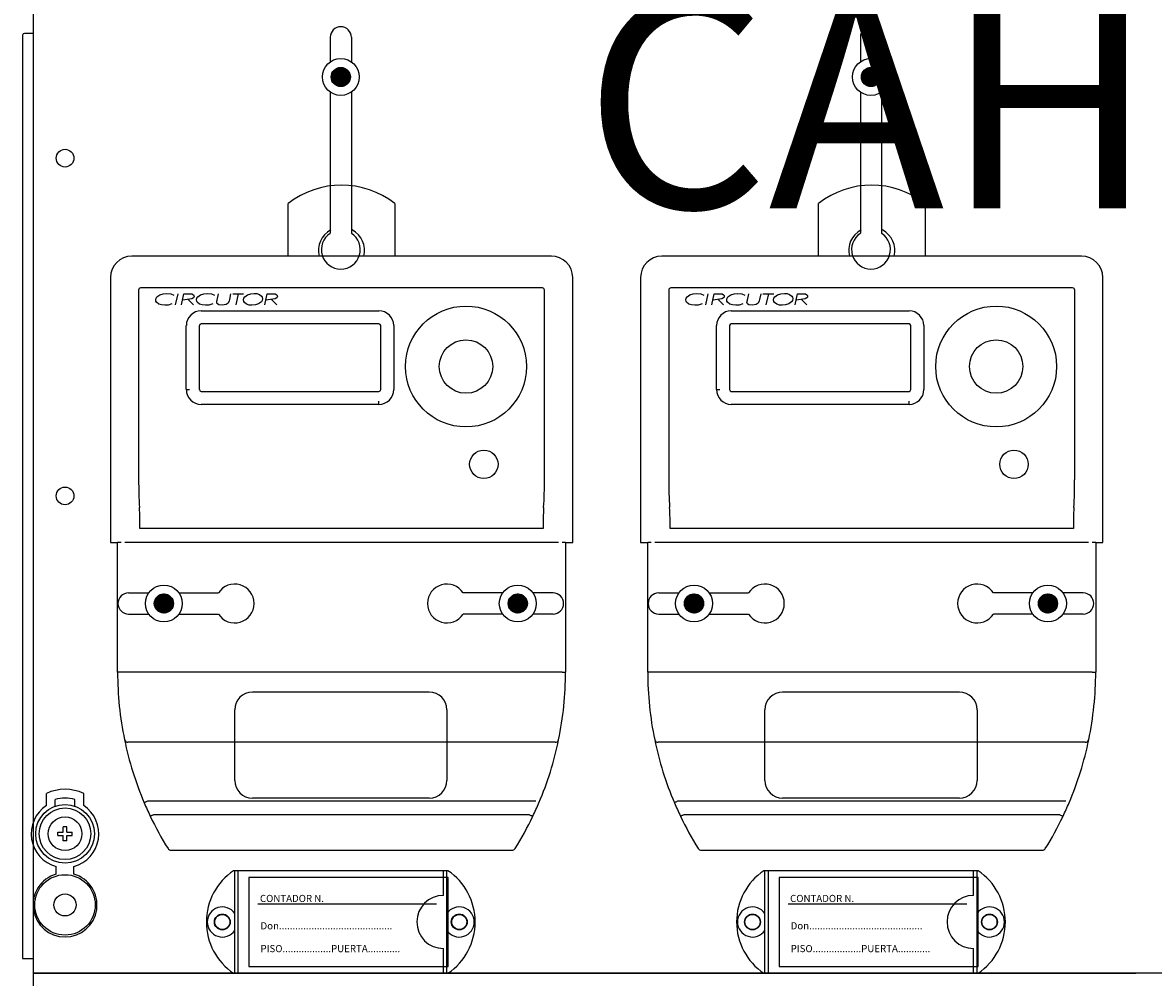
# Model space of a CAD drawing. Units: millimetres. Extents: x 116 to 1348, y 31 to 1883.
# Drawn here: x 128 to 448, y 1038 to 1308 of the extents above; entities that cross this region are included whole.
import ezdxf

# ---------------------------------------------------------------- set-up
doc = ezdxf.new("R2010")
doc.units = ezdxf.units.MM
doc.layers.add('COTES', color=2, linetype='Continuous')
doc.styles.add('ROMANS', font='ARIAL.TTF')

# ---------------------------------------------------------------- blocks, each defined once
blk = doc.blocks.new('ALZADO')
for p, q in [((131.14, 1578.78), (131.14, 1038.76)), ((128.14, 1304.07), (128.14, 1042.96)), ((131.14, 1304.57), (128.64, 1304.57)), ((215.17, 1303.45), (215.17, 1296.5)), ((221.17, 1303.45), (221.17, 1296.5)), ((365.17, 1303.45), (365.17, 1296.5)), ((371.18, 1303.45), (371.18, 1296.5)), ((215.46, 1292.25), (218.14, 1294.94)), ((215.47, 1292.44), (217.96, 1294.93)), ((215.47, 1292.08), (218.32, 1294.93)), ((215.48, 1291.92), (218.48, 1294.92)), ((215.49, 1292.64), (217.76, 1294.9)), ((215.5, 1291.76), (218.63, 1294.9)), ((215.53, 1291.62), (218.78, 1294.87)), ((215.54, 1292.86), (217.54, 1294.86)), ((215.57, 1291.48), (218.92, 1294.83)), ((215.61, 1293.11), (217.29, 1294.79)), ((215.61, 1291.34), (219.06, 1294.79)), ((215.66, 1291.21), (219.19, 1294.74)), ((215.71, 1291.09), (219.31, 1294.68)), ((215.73, 1293.41), (216.99, 1294.66)), ((215.77, 1290.97), (219.43, 1294.63)), ((215.84, 1290.86), (219.54, 1294.56)), ((215.9, 1290.75), (219.65, 1294.5)), ((215.98, 1290.64), (219.76, 1294.42)), ((216.02, 1293.87), (216.53, 1294.38)), ((216.05, 1290.54), (219.86, 1294.35)), ((216.13, 1290.45), (219.95, 1294.27)), ((216.22, 1290.35), (220.04, 1294.18)), ((216.31, 1290.27), (220.13, 1294.09)), ((216.4, 1290.18), (220.22, 1294)), ((216.5, 1290.1), (220.3, 1293.9)), ((216.6, 1290.03), (220.37, 1293.8)), ((216.7, 1289.95), (220.44, 1293.7)), ((216.81, 1289.89), (220.51, 1293.59)), ((216.93, 1289.82), (220.57, 1293.47)), ((217.05, 1289.77), (220.63, 1293.35)), ((217.17, 1289.71), (220.69, 1293.23)), ((217.3, 1289.67), (220.73, 1293.1)), ((217.43, 1289.62), (220.77, 1292.96)), ((217.57, 1289.59), (220.81, 1292.82)), ((217.72, 1289.56), (220.84, 1292.68)), ((365.47, 1292.25), (368.15, 1294.94)), ((365.47, 1292.08), (368.32, 1294.93)), ((365.48, 1292.44), (367.96, 1294.93)), ((365.49, 1291.92), (368.49, 1294.92)), ((365.5, 1292.64), (367.76, 1294.9)), ((365.51, 1291.76), (368.64, 1294.9)), ((365.54, 1291.62), (368.79, 1294.87)), ((365.54, 1292.86), (367.54, 1294.86)), ((365.57, 1291.48), (368.93, 1294.83)), ((365.61, 1293.11), (367.29, 1294.79)), ((365.62, 1291.34), (369.06, 1294.79)), ((365.67, 1291.21), (369.19, 1294.74)), ((365.72, 1291.09), (369.31, 1294.68)), ((365.74, 1293.41), (366.99, 1294.66)), ((365.78, 1290.97), (369.43, 1294.63)), ((365.84, 1290.86), (369.55, 1294.56)), ((365.91, 1290.75), (369.66, 1294.5)), ((365.98, 1290.64), (369.76, 1294.42)), ((366.02, 1293.87), (366.53, 1294.38)), ((366.06, 1290.54), (369.86, 1294.35)), ((366.14, 1290.45), (369.96, 1294.27)), ((366.22, 1290.35), (370.05, 1294.18)), ((366.31, 1290.27), (370.14, 1294.09)), ((366.4, 1290.18), (370.22, 1294)), ((366.5, 1290.1), (370.3, 1293.9)), ((366.6, 1290.03), (370.38, 1293.8)), ((366.71, 1289.95), (370.45, 1293.7)), ((366.82, 1289.89), (370.52, 1293.59)), ((366.93, 1289.82), (370.58, 1293.47)), ((367.05, 1289.77), (370.64, 1293.35)), ((367.17, 1289.71), (370.69, 1293.23)), ((367.3, 1289.67), (370.74, 1293.1)), ((367.44, 1289.62), (370.78, 1292.96)), ((367.58, 1289.59), (370.82, 1292.82)), ((367.73, 1289.56), (370.84, 1292.68)), ((217.88, 1289.54), (220.86, 1292.52)), ((218.04, 1289.52), (220.87, 1292.36)), ((218.22, 1289.52), (220.88, 1292.18)), ((218.4, 1289.53), (220.87, 1291.99)), ((218.61, 1289.56), (220.84, 1291.79)), ((218.83, 1289.6), (220.8, 1291.57)), ((219.08, 1289.68), (220.72, 1291.31)), ((219.4, 1289.81), (220.58, 1291)), ((219.93, 1290.17), (220.23, 1290.47)), ((367.88, 1289.54), (370.87, 1292.52)), ((368.05, 1289.52), (370.88, 1292.36)), ((368.22, 1289.52), (370.88, 1292.18)), ((368.41, 1289.53), (370.87, 1291.99)), ((368.61, 1289.56), (370.85, 1291.79)), ((368.83, 1289.6), (370.8, 1291.57)), ((369.09, 1289.68), (370.72, 1291.31)), ((369.4, 1289.81), (370.59, 1291)), ((369.93, 1290.17), (370.23, 1290.47)), ((134.86, 1086.17), (134.86, 1089.62)), ((137.38, 1086.03), (137.38, 1087.88)), ((142.91, 1086.03), (142.91, 1087.88)), ((145.42, 1086.17), (145.42, 1089.62)), ((138.15, 1077.73), (138.15, 1078.68)), ((138.15, 1078.68), (139.66, 1078.68)), ((140.62, 1080.2), (139.66, 1080.2)), ((139.66, 1078.68), (139.66, 1080.2)), ((140.62, 1078.68), (140.62, 1080.2)), ((140.62, 1078.68), (142.13, 1078.68)), ((142.13, 1077.73), (142.13, 1078.68)), ((138.15, 1077.73), (139.66, 1077.73)), ((139.66, 1076.22), (139.66, 1077.73)), ((140.62, 1076.22), (139.66, 1076.22)), ((140.62, 1077.73), (142.13, 1077.73)), ((140.62, 1076.22), (140.62, 1077.73)), ((137.63, 1066.79), (137.63, 1068.99)), ((142.66, 1066.79), (142.66, 1068.99)), ((248.49, 1067.77), (187.85, 1067.77)), ((188.15, 1038.75), (188.15, 1067.77)), ((189.15, 1038.75), (189.15, 1067.77)), ((192.19, 1065.83), (192.19, 1040.68)), ((248.53, 1065.83), (192.19, 1065.83)), ((247.19, 1060.76), (247.19, 1067.77)), ((248.19, 1038.75), (248.19, 1067.77)), ((248.53, 1040.68), (248.53, 1065.83)), ((398.5, 1067.77), (337.85, 1067.77)), ((338.15, 1038.75), (338.15, 1067.77)), ((339.15, 1038.75), (339.15, 1067.77)), ((342.19, 1065.83), (342.19, 1040.68)), ((398.53, 1065.83), (342.19, 1065.83)), ((397.2, 1060.76), (397.2, 1067.77)), ((398.2, 1038.75), (398.2, 1067.77)), ((398.53, 1040.68), (398.53, 1065.83)), ((245.26, 1058.29), (194.7, 1058.29)), ((395.27, 1058.29), (344.71, 1058.29)), ((247.19, 1038.75), (247.19, 1045.75)), ((397.2, 1038.75), (397.2, 1045.75)), ((128.14, 1042.96), (131.14, 1042.96)), ((192.19, 1040.68), (248.53, 1040.68)), ((342.19, 1040.68), (398.53, 1040.68)), ((131.14, 1038.76), (131.14, 498.74)), ((755.16, 1038.76), (131.14, 1038.76)), ((131.14, 1038.76), (443.15, 1038.76)), ((140.64, 1038.76), (443.15, 1038.76)), ((248.49, 1038.75), (187.85, 1038.75)), ((398.5, 1038.75), (337.85, 1038.75)), ((755.16, 1038.76), (443.15, 1038.76)), ((745.66, 1038.76), (443.15, 1038.76))]:
    blk.add_line(p, q)
at = {"ltscale": 5}
for p, q in [((215.17, 1287.96), (215.17, 1248.02)), ((221.17, 1287.96), (221.17, 1248.02)), ((365.17, 1287.96), (365.17, 1248.02)), ((371.18, 1287.96), (371.18, 1248.02)), ((203.29, 1241.54), (203.29, 1256.42)), ((233.47, 1256.42), (233.47, 1241.54)), ((353.3, 1241.54), (353.3, 1256.42)), ((383.48, 1256.42), (383.48, 1241.54)), ((277.74, 1241.54), (159.03, 1241.54)), ((427.74, 1241.54), (309.03, 1241.54)), ((152.99, 1235.5), (152.99, 1160.55)), ((283.78, 1160.55), (283.78, 1235.5)), ((303, 1235.5), (303, 1160.55)), ((433.78, 1160.55), (433.78, 1235.5)), ((160.97, 1231.98), (160.97, 1178.32)), ((275.22, 1232.56), (161.54, 1232.56)), ((275.8, 1178.32), (275.8, 1231.98)), ((310.97, 1231.98), (310.97, 1178.32)), ((425.23, 1232.56), (311.55, 1232.56)), ((425.81, 1178.32), (425.81, 1231.98)), ((165.81, 1229.2), (165.9, 1229.67)), ((165.86, 1228.86), (165.81, 1229.2)), ((166.01, 1228.55), (165.86, 1228.86)), ((165.9, 1229.67), (166.16, 1230.08)), ((166.68, 1228.01), (166.01, 1228.55)), ((166.16, 1230.08), (166.95, 1230.65)), ((166.95, 1230.65), (167.88, 1230.95)), ((167.88, 1230.95), (168.85, 1231.03)), ((168.85, 1231.03), (170.05, 1230.89)), ((170.05, 1230.89), (170.93, 1230.52)), ((171.42, 1227.76), (172.11, 1230.95)), ((173.1, 1227.76), (173.79, 1230.95)), ((176, 1229.46), (173.39, 1229.1)), ((173.79, 1230.95), (175.05, 1230.95)), ((174.95, 1229.31), (176.46, 1227.76)), ((175.05, 1230.95), (176.02, 1230.87)), ((176.45, 1229.74), (176, 1229.46)), ((176.02, 1230.87), (176.45, 1230.64)), ((176.45, 1230.64), (176.61, 1230.45)), ((176.6, 1229.96), (176.45, 1229.74)), ((176.66, 1230.21), (176.6, 1229.96)), ((176.61, 1230.45), (176.66, 1230.21)), ((177.36, 1229.2), (177.45, 1229.67)), ((177.41, 1228.86), (177.36, 1229.2)), ((177.56, 1228.55), (177.41, 1228.86)), ((177.45, 1229.67), (177.71, 1230.08)), ((178.23, 1228.01), (177.56, 1228.55)), ((177.71, 1230.08), (178.5, 1230.65)), ((178.5, 1230.65), (179.43, 1230.95)), ((179.43, 1230.95), (180.4, 1231.03)), ((180.4, 1231.03), (181.6, 1230.89)), ((181.6, 1230.89), (182.48, 1230.52)), ((183.08, 1228.55), (183.09, 1228.68)), ((183.09, 1228.68), (183.11, 1228.79)), ((183.11, 1228.79), (183.19, 1229.16)), ((183.19, 1229.16), (183.58, 1230.95)), ((186.54, 1228.94), (186.26, 1228.29)), ((186.63, 1229.33), (186.54, 1228.94)), ((186.98, 1230.95), (186.63, 1229.33)), ((187.62, 1230.95), (190.67, 1230.95)), ((189.14, 1230.95), (188.45, 1227.76)), ((190.62, 1229.17), (190.72, 1229.65)), ((190.69, 1228.78), (190.62, 1229.17)), ((190.88, 1228.44), (190.69, 1228.78)), ((190.72, 1229.65), (190.97, 1230.06)), ((190.97, 1230.06), (191.75, 1230.64)), ((191.75, 1230.64), (192.68, 1230.94)), ((192.68, 1230.94), (193.66, 1231.03)), ((193.66, 1231.03), (194.43, 1230.96)), ((194.43, 1230.96), (195.16, 1230.72)), ((195.69, 1228.65), (194.92, 1228.07)), ((195.16, 1230.72), (195.77, 1230.25)), ((195.94, 1229.06), (195.69, 1228.65)), ((195.77, 1230.25), (195.96, 1229.92)), ((196.03, 1229.54), (195.94, 1229.06)), ((195.96, 1229.92), (196.03, 1229.54)), ((196.69, 1227.76), (197.38, 1230.95)), ((199.58, 1229.46), (196.98, 1229.1)), ((197.38, 1230.95), (198.64, 1230.95)), ((198.53, 1229.31), (200.04, 1227.76)), ((198.64, 1230.95), (199.61, 1230.87)), ((200.03, 1229.74), (199.58, 1229.46)), ((199.61, 1230.87), (200.04, 1230.64)), ((200.19, 1229.96), (200.03, 1229.74)), ((200.04, 1230.64), (200.19, 1230.45)), ((200.19, 1230.45), (200.25, 1230.21)), ((200.25, 1230.21), (200.19, 1229.96)), ((315.81, 1229.2), (315.91, 1229.67)), ((315.86, 1228.86), (315.81, 1229.2)), ((316.01, 1228.55), (315.86, 1228.86)), ((315.91, 1229.67), (316.17, 1230.08)), ((316.68, 1228.01), (316.01, 1228.55)), ((316.17, 1230.08), (316.96, 1230.65)), ((316.96, 1230.65), (317.88, 1230.95)), ((317.88, 1230.95), (318.86, 1231.03)), ((318.86, 1231.03), (320.05, 1230.89)), ((320.05, 1230.89), (320.93, 1230.52)), ((321.42, 1227.76), (322.12, 1230.95)), ((323.1, 1227.76), (323.8, 1230.95)), ((326, 1229.46), (323.39, 1229.1)), ((323.8, 1230.95), (325.05, 1230.95)), ((324.95, 1229.31), (326.46, 1227.76)), ((325.05, 1230.95), (326.03, 1230.87)), ((326.45, 1229.74), (326, 1229.46)), ((326.03, 1230.87), (326.46, 1230.64)), ((326.61, 1229.96), (326.45, 1229.74)), ((326.46, 1230.64), (326.61, 1230.45)), ((326.61, 1230.45), (326.67, 1230.21)), ((326.67, 1230.21), (326.61, 1229.96)), ((327.36, 1229.2), (327.45, 1229.67)), ((327.41, 1228.86), (327.36, 1229.2)), ((327.56, 1228.55), (327.41, 1228.86)), ((327.45, 1229.67), (327.72, 1230.08)), ((328.23, 1228.01), (327.56, 1228.55)), ((327.72, 1230.08), (328.51, 1230.65)), ((328.51, 1230.65), (329.43, 1230.95)), ((329.43, 1230.95), (330.4, 1231.03)), ((330.4, 1231.03), (331.6, 1230.89)), ((331.6, 1230.89), (332.48, 1230.52)), ((333.09, 1228.55), (333.1, 1228.68)), ((333.1, 1228.68), (333.12, 1228.79)), ((333.12, 1228.79), (333.2, 1229.16)), ((333.2, 1229.16), (333.58, 1230.95)), ((336.55, 1228.94), (336.27, 1228.29)), ((336.63, 1229.33), (336.55, 1228.94)), ((336.98, 1230.95), (336.63, 1229.33)), ((337.62, 1230.95), (340.67, 1230.95)), ((339.15, 1230.95), (338.46, 1227.76)), ((340.63, 1229.17), (340.72, 1229.65)), ((340.69, 1228.78), (340.63, 1229.17)), ((340.88, 1228.44), (340.69, 1228.78)), ((340.72, 1229.65), (340.98, 1230.06)), ((340.98, 1230.06), (341.76, 1230.64)), ((341.76, 1230.64), (342.69, 1230.94)), ((342.69, 1230.94), (343.66, 1231.03)), ((343.66, 1231.03), (344.43, 1230.96)), ((344.43, 1230.96), (345.16, 1230.72)), ((345.7, 1228.65), (344.92, 1228.07)), ((345.16, 1230.72), (345.78, 1230.25)), ((345.95, 1229.06), (345.7, 1228.65)), ((345.78, 1230.25), (345.97, 1229.92)), ((346.04, 1229.54), (345.95, 1229.06)), ((345.97, 1229.92), (346.04, 1229.54)), ((346.69, 1227.76), (347.38, 1230.95)), ((349.59, 1229.46), (346.98, 1229.1)), ((347.38, 1230.95), (348.64, 1230.95)), ((348.54, 1229.31), (350.05, 1227.76)), ((348.64, 1230.95), (349.62, 1230.87)), ((350.04, 1229.74), (349.59, 1229.46)), ((349.62, 1230.87), (350.05, 1230.64)), ((350.19, 1229.96), (350.04, 1229.74)), ((350.05, 1230.64), (350.2, 1230.45)), ((350.25, 1230.21), (350.19, 1229.96)), ((350.2, 1230.45), (350.25, 1230.21)), ((167.4, 1227.76), (166.68, 1228.01)), ((168.37, 1227.68), (167.4, 1227.76)), ((169.28, 1227.74), (168.37, 1227.68)), ((170.4, 1228.08), (169.28, 1227.74)), ((178.95, 1227.76), (178.23, 1228.01)), ((178.65, 1226.11), (228.95, 1226.11)), ((179.92, 1227.68), (178.95, 1227.76)), ((180.83, 1227.74), (179.92, 1227.68)), ((181.94, 1228.08), (180.83, 1227.74)), ((183.12, 1228.31), (183.08, 1228.55)), ((183.25, 1228.1), (183.12, 1228.31)), ((183.65, 1227.83), (183.25, 1228.1)), ((184.61, 1227.68), (183.65, 1227.83)), ((185.71, 1227.86), (184.61, 1227.68)), ((186.26, 1228.29), (185.71, 1227.86)), ((191.5, 1227.97), (190.88, 1228.44)), ((192.24, 1227.74), (191.5, 1227.97)), ((193.03, 1227.68), (192.24, 1227.74)), ((194, 1227.76), (193.03, 1227.68)), ((194.92, 1228.07), (194, 1227.76)), ((317.41, 1227.76), (316.68, 1228.01)), ((318.38, 1227.68), (317.41, 1227.76)), ((319.29, 1227.74), (318.38, 1227.68)), ((320.4, 1228.08), (319.29, 1227.74)), ((328.96, 1227.76), (328.23, 1228.01)), ((328.65, 1226.11), (378.95, 1226.11)), ((329.93, 1227.68), (328.96, 1227.76)), ((330.84, 1227.74), (329.93, 1227.68)), ((331.95, 1228.08), (330.84, 1227.74)), ((333.13, 1228.31), (333.09, 1228.55)), ((333.26, 1228.1), (333.13, 1228.31)), ((333.66, 1227.83), (333.26, 1228.1)), ((334.62, 1227.68), (333.66, 1227.83)), ((335.71, 1227.86), (334.62, 1227.68)), ((336.27, 1228.29), (335.71, 1227.86)), ((341.5, 1227.97), (340.88, 1228.44)), ((342.25, 1227.74), (341.5, 1227.97)), ((343.03, 1227.68), (342.25, 1227.74)), ((344, 1227.76), (343.03, 1227.68)), ((344.92, 1228.07), (344, 1227.76)), ((228.95, 1222.42), (178.65, 1222.42)), ((378.95, 1222.42), (328.65, 1222.42)), ((174.46, 1203.81), (174.46, 1221.92)), ((178.14, 1221.92), (178.14, 1203.81)), ((229.45, 1203.81), (229.45, 1221.92)), ((233.13, 1221.92), (233.13, 1203.81)), ((324.47, 1203.81), (324.47, 1221.92)), ((328.15, 1221.92), (328.15, 1203.81)), ((379.46, 1203.81), (379.46, 1221.92)), ((383.14, 1221.92), (383.14, 1203.81)), ((174.46, 1203.81), (175.39, 1203.81)), ((178.65, 1203.31), (228.95, 1203.31)), ((324.47, 1203.81), (325.39, 1203.81)), ((328.65, 1203.31), (378.95, 1203.31)), ((228.95, 1199.63), (228.95, 1200.55)), ((378.95, 1199.63), (378.95, 1200.55)), ((228.95, 1199.63), (178.65, 1199.63)), ((378.95, 1199.63), (328.65, 1199.63)), ((161.2, 1170.49), (161.2, 1170.49)), ((275.56, 1170.49), (275.57, 1170.49)), ((311.21, 1170.49), (311.21, 1170.49)), ((425.57, 1170.49), (425.57, 1170.49)), ((275.42, 1164.58), (161.34, 1164.58)), ((425.43, 1164.58), (311.35, 1164.58)), ((152.99, 1160.55), (155, 1160.55)), ((155, 1123.93), (155, 1160.55)), ((156.01, 1160.55), (155, 1160.55)), ((279.75, 1160.55), (157.02, 1160.55)), ((281.76, 1160.55), (280.76, 1160.55)), ((281.76, 1160.55), (281.76, 1123.93)), ((281.76, 1160.55), (283.78, 1160.55)), ((303, 1160.55), (305.01, 1160.55)), ((305.01, 1123.93), (305.01, 1160.55)), ((306.01, 1160.55), (305.01, 1160.55)), ((429.76, 1160.55), (307.02, 1160.55)), ((431.77, 1160.55), (430.76, 1160.55)), ((431.77, 1160.55), (431.77, 1123.93)), ((431.77, 1160.55), (433.78, 1160.55)), ((158.12, 1146.33), (163.83, 1146.33)), ((165.39, 1143.35), (168.08, 1146.03)), ((165.4, 1143.54), (167.89, 1146.03)), ((165.4, 1143.18), (168.25, 1146.03)), ((165.41, 1143.02), (168.41, 1146.02)), ((165.43, 1143.74), (167.69, 1146)), ((165.43, 1142.86), (168.57, 1145.99)), ((165.46, 1142.71), (168.71, 1145.96)), ((165.47, 1143.96), (167.47, 1145.96)), ((165.5, 1142.57), (168.85, 1145.93)), ((165.54, 1144.21), (167.22, 1145.89)), ((165.54, 1142.44), (168.99, 1145.88)), ((165.59, 1142.31), (169.12, 1145.84)), ((165.65, 1142.19), (169.24, 1145.78)), ((165.67, 1144.51), (166.92, 1145.76)), ((165.7, 1142.07), (169.36, 1145.72)), ((165.77, 1141.96), (169.47, 1145.66)), ((165.83, 1141.85), (169.58, 1145.59)), ((165.91, 1141.74), (169.69, 1145.52)), ((165.95, 1144.97), (166.46, 1145.48)), ((165.98, 1141.64), (169.79, 1145.44)), ((172.37, 1146.33), (183.53, 1146.33)), ((263.97, 1146.33), (252.81, 1146.33)), ((270.36, 1141.64), (266.55, 1145.44)), ((270.43, 1141.74), (266.65, 1145.52)), ((270.5, 1141.85), (266.76, 1145.59)), ((270.57, 1141.96), (266.87, 1145.66)), ((270.63, 1142.07), (266.98, 1145.72)), ((270.69, 1142.19), (267.1, 1145.78)), ((270.75, 1142.31), (267.22, 1145.84)), ((270.8, 1142.44), (267.35, 1145.88)), ((270.84, 1142.57), (267.48, 1145.93)), ((270.87, 1142.71), (267.63, 1145.96)), ((270.9, 1142.86), (267.77, 1145.99)), ((270.93, 1143.02), (267.93, 1146.02)), ((270.94, 1143.18), (268.09, 1146.03)), ((270.94, 1143.35), (268.26, 1146.03)), ((270.94, 1143.54), (268.45, 1146.03)), ((270.91, 1143.74), (268.65, 1146)), ((270.87, 1143.96), (268.87, 1145.96)), ((270.8, 1144.21), (269.12, 1145.89)), ((270.67, 1144.51), (269.42, 1145.76)), ((270.39, 1144.97), (269.88, 1145.48)), ((278.22, 1146.33), (272.51, 1146.33)), ((308.13, 1146.33), (313.83, 1146.33)), ((315.4, 1143.35), (318.08, 1146.03)), ((315.4, 1143.18), (318.25, 1146.03)), ((315.41, 1143.54), (317.9, 1146.03)), ((315.42, 1143.02), (318.42, 1146.02)), ((315.43, 1143.74), (317.7, 1146)), ((315.44, 1142.86), (318.57, 1145.99)), ((315.47, 1143.96), (317.48, 1145.96)), ((315.47, 1142.71), (318.72, 1145.96)), ((315.51, 1142.57), (318.86, 1145.93)), ((315.55, 1144.21), (317.23, 1145.89)), ((315.55, 1142.44), (318.99, 1145.88)), ((315.6, 1142.31), (319.12, 1145.84)), ((315.65, 1142.19), (319.25, 1145.78)), ((315.67, 1144.51), (316.92, 1145.76)), ((315.71, 1142.07), (319.36, 1145.72)), ((315.77, 1141.96), (319.48, 1145.66)), ((315.84, 1141.85), (319.59, 1145.59)), ((315.91, 1141.74), (319.69, 1145.52)), ((315.95, 1144.97), (316.46, 1145.48)), ((315.99, 1141.64), (319.79, 1145.44)), ((322.38, 1146.33), (333.54, 1146.33)), ((413.97, 1146.33), (402.81, 1146.33)), ((420.36, 1141.64), (416.56, 1145.44)), ((420.44, 1141.74), (416.66, 1145.52)), ((420.51, 1141.85), (416.76, 1145.59)), ((420.58, 1141.96), (416.87, 1145.66)), ((420.64, 1142.07), (416.98, 1145.72)), ((420.7, 1142.19), (417.1, 1145.78)), ((420.75, 1142.31), (417.23, 1145.84)), ((420.8, 1142.44), (417.36, 1145.88)), ((420.84, 1142.57), (417.49, 1145.93)), ((420.88, 1142.71), (417.63, 1145.96)), ((420.91, 1142.86), (417.78, 1145.99)), ((420.93, 1143.02), (417.93, 1146.02)), ((420.95, 1143.18), (418.09, 1146.03)), ((420.95, 1143.35), (418.27, 1146.03)), ((420.94, 1143.54), (418.45, 1146.03)), ((420.92, 1143.74), (418.65, 1146)), ((420.88, 1143.96), (418.87, 1145.96)), ((420.8, 1144.21), (419.12, 1145.89)), ((420.68, 1144.51), (419.42, 1145.76)), ((420.4, 1144.97), (419.88, 1145.48)), ((428.22, 1146.33), (422.51, 1146.33)), ((166.06, 1141.54), (169.88, 1145.36)), ((166.15, 1141.45), (169.98, 1145.28)), ((166.24, 1141.36), (170.06, 1145.19)), ((166.33, 1141.28), (170.15, 1145.1)), ((166.43, 1141.2), (170.23, 1145)), ((166.53, 1141.12), (170.3, 1144.9)), ((166.63, 1141.05), (170.38, 1144.79)), ((166.74, 1140.98), (170.44, 1144.68)), ((166.86, 1140.92), (170.51, 1144.57)), ((166.98, 1140.86), (170.56, 1144.45)), ((167.1, 1140.81), (170.62, 1144.33)), ((167.23, 1140.76), (170.66, 1144.2)), ((167.37, 1140.72), (170.71, 1144.06)), ((167.51, 1140.69), (170.74, 1143.92)), ((167.65, 1140.66), (170.77, 1143.77)), ((167.81, 1140.64), (170.79, 1143.62)), ((167.97, 1140.62), (170.81, 1143.45)), ((168.15, 1140.62), (170.81, 1143.28)), ((168.34, 1140.63), (170.8, 1143.09)), ((168.54, 1140.65), (170.77, 1142.89)), ((168.76, 1140.7), (170.73, 1142.67)), ((169.02, 1140.78), (170.65, 1142.41)), ((268.36, 1140.62), (265.53, 1143.45)), ((268.19, 1140.62), (265.53, 1143.28)), ((268, 1140.63), (265.54, 1143.09)), ((268.53, 1140.64), (265.55, 1143.62)), ((268.68, 1140.66), (265.57, 1143.77)), ((267.8, 1140.65), (265.57, 1142.89)), ((268.83, 1140.69), (265.6, 1143.92)), ((267.58, 1140.7), (265.61, 1142.67)), ((268.97, 1140.72), (265.63, 1144.06)), ((269.11, 1140.76), (265.67, 1144.2)), ((267.32, 1140.78), (265.69, 1142.41)), ((269.24, 1140.81), (265.72, 1144.33)), ((269.36, 1140.86), (265.77, 1144.45)), ((269.48, 1140.92), (265.83, 1144.57)), ((269.6, 1140.98), (265.9, 1144.68)), ((269.71, 1141.05), (265.96, 1144.79)), ((269.81, 1141.12), (266.03, 1144.9)), ((269.91, 1141.2), (266.11, 1145)), ((270.01, 1141.28), (266.19, 1145.1)), ((270.1, 1141.36), (266.27, 1145.19)), ((270.19, 1141.45), (266.36, 1145.28)), ((270.27, 1141.54), (266.45, 1145.36)), ((316.07, 1141.54), (319.89, 1145.36)), ((316.15, 1141.45), (319.98, 1145.28)), ((316.24, 1141.36), (320.07, 1145.19)), ((316.34, 1141.28), (320.15, 1145.1)), ((316.43, 1141.2), (320.23, 1145)), ((316.53, 1141.12), (320.31, 1144.9)), ((316.64, 1141.05), (320.38, 1144.79)), ((316.75, 1140.98), (320.45, 1144.68)), ((316.86, 1140.92), (320.51, 1144.57)), ((316.98, 1140.86), (320.57, 1144.45)), ((317.11, 1140.81), (320.62, 1144.33)), ((317.24, 1140.76), (320.67, 1144.2)), ((317.37, 1140.72), (320.71, 1144.06)), ((317.51, 1140.69), (320.75, 1143.92)), ((317.66, 1140.66), (320.78, 1143.77)), ((317.82, 1140.64), (320.8, 1143.62)), ((317.98, 1140.62), (320.81, 1143.45)), ((318.15, 1140.62), (320.81, 1143.28)), ((318.34, 1140.63), (320.8, 1143.09)), ((318.54, 1140.65), (320.78, 1142.89)), ((318.77, 1140.7), (320.73, 1142.67)), ((319.02, 1140.78), (320.65, 1142.41)), ((418.37, 1140.62), (415.54, 1143.45)), ((418.19, 1140.62), (415.54, 1143.28)), ((418.53, 1140.64), (415.55, 1143.62)), ((418.01, 1140.63), (415.55, 1143.09)), ((418.69, 1140.66), (415.57, 1143.77)), ((417.81, 1140.65), (415.57, 1142.89)), ((418.84, 1140.69), (415.6, 1143.92)), ((417.58, 1140.7), (415.62, 1142.67)), ((418.98, 1140.72), (415.64, 1144.06)), ((419.11, 1140.76), (415.68, 1144.2)), ((417.33, 1140.78), (415.69, 1142.41)), ((419.24, 1140.81), (415.73, 1144.33)), ((419.37, 1140.86), (415.78, 1144.45)), ((419.49, 1140.92), (415.84, 1144.57)), ((419.6, 1140.98), (415.9, 1144.68)), ((419.71, 1141.05), (415.97, 1144.79)), ((419.82, 1141.12), (416.04, 1144.9)), ((419.92, 1141.2), (416.12, 1145)), ((420.01, 1141.28), (416.2, 1145.1)), ((420.11, 1141.36), (416.28, 1145.19)), ((420.2, 1141.45), (416.37, 1145.28)), ((420.28, 1141.54), (416.46, 1145.36)), ((158.12, 1140.32), (163.83, 1140.32)), ((169.33, 1140.91), (170.52, 1142.1)), ((169.86, 1141.27), (170.16, 1141.57)), ((172.37, 1140.32), (183.53, 1140.32)), ((263.97, 1140.32), (252.81, 1140.32)), ((267.01, 1140.91), (265.82, 1142.1)), ((266.48, 1141.27), (266.18, 1141.57)), ((278.22, 1140.32), (272.51, 1140.32)), ((308.13, 1140.32), (313.83, 1140.32)), ((319.33, 1140.91), (320.52, 1142.1)), ((319.86, 1141.27), (320.17, 1141.57)), ((322.38, 1140.32), (333.54, 1140.32)), ((413.97, 1140.32), (402.81, 1140.32)), ((417.02, 1140.91), (415.83, 1142.1)), ((416.49, 1141.27), (416.18, 1141.57)), ((428.22, 1140.32), (422.51, 1140.32)), ((156.01, 1123.93), (155, 1123.93)), ((280.76, 1123.93), (156.01, 1123.93)), ((280.76, 1123.93), (281.76, 1123.93)), ((306.01, 1123.93), (305.01, 1123.93)), ((430.76, 1123.93), (306.01, 1123.93)), ((430.76, 1123.93), (431.77, 1123.93)), ((193.15, 1118.31), (243.19, 1118.31)), ((343.16, 1118.31), (393.19, 1118.31)), ((188.15, 1093.29), (188.15, 1113.3)), ((248.19, 1113.3), (248.19, 1093.29)), ((338.15, 1093.29), (338.15, 1113.3)), ((398.2, 1113.3), (398.2, 1093.29)), ((278.81, 1104.08), (157.95, 1104.08)), ((428.82, 1104.08), (307.96, 1104.08)), ((243.19, 1088.28), (193.15, 1088.28)), ((393.19, 1088.28), (343.16, 1088.28)), ((162.55, 1087), (162.53, 1086.99)), ((162.6, 1087.02), (162.55, 1087)), ((162.69, 1087.06), (162.6, 1087.02)), ((162.8, 1087.11), (162.69, 1087.06)), ((162.94, 1087.17), (162.8, 1087.11)), ((163.1, 1087.24), (162.94, 1087.17)), ((163.28, 1087.31), (163.1, 1087.24)), ((163.46, 1087.39), (163.28, 1087.31)), ((273.31, 1087.39), (163.46, 1087.39)), ((312.56, 1087), (312.54, 1086.99)), ((312.61, 1087.02), (312.56, 1087)), ((312.69, 1087.06), (312.61, 1087.02)), ((312.81, 1087.11), (312.69, 1087.06)), ((312.95, 1087.17), (312.81, 1087.11)), ((313.11, 1087.24), (312.95, 1087.17)), ((313.28, 1087.31), (313.11, 1087.24)), ((313.46, 1087.39), (313.28, 1087.31)), ((423.31, 1087.39), (313.46, 1087.39)), ((164.28, 1083.16), (164.27, 1083.16)), ((164.34, 1083.19), (164.28, 1083.16)), ((164.42, 1083.23), (164.34, 1083.19)), ((164.53, 1083.28), (164.42, 1083.23)), ((164.67, 1083.35), (164.53, 1083.28)), ((164.83, 1083.42), (164.67, 1083.35)), ((165, 1083.51), (164.83, 1083.42)), ((165.17, 1083.59), (165, 1083.51)), ((271.59, 1083.59), (165.17, 1083.59)), ((271.59, 1083.59), (271.77, 1083.51)), ((271.77, 1083.51), (271.94, 1083.42)), ((271.94, 1083.42), (272.1, 1083.35)), ((272.1, 1083.35), (272.23, 1083.28)), ((272.23, 1083.28), (272.35, 1083.23)), ((272.35, 1083.23), (272.43, 1083.19)), ((272.43, 1083.19), (272.48, 1083.16)), ((272.48, 1083.16), (272.5, 1083.16)), ((314.29, 1083.16), (314.27, 1083.16)), ((314.34, 1083.19), (314.29, 1083.16)), ((314.43, 1083.23), (314.34, 1083.19)), ((314.54, 1083.28), (314.43, 1083.23)), ((314.68, 1083.35), (314.54, 1083.28)), ((314.83, 1083.42), (314.68, 1083.35)), ((315, 1083.51), (314.83, 1083.42)), ((315.18, 1083.59), (315, 1083.51)), ((421.6, 1083.59), (315.18, 1083.59)), ((421.6, 1083.59), (421.77, 1083.51)), ((421.77, 1083.51), (421.94, 1083.42)), ((421.94, 1083.42), (422.1, 1083.35)), ((422.1, 1083.35), (422.24, 1083.28)), ((422.24, 1083.28), (422.35, 1083.23)), ((422.35, 1083.23), (422.44, 1083.19)), ((422.44, 1083.19), (422.49, 1083.16)), ((422.49, 1083.16), (422.5, 1083.16)), ((170.15, 1073.53), (266.62, 1073.53)), ((320.15, 1073.53), (416.63, 1073.53))]:
    blk.add_line(p, q, dxfattribs=at)
for centre, radius in [((218.17, 1292.23), 5.22), ((368.17, 1292.23), 5.22), ((218.17, 1292.23), 2.71), ((368.17, 1292.23), 2.71), ((140.14, 1269.27), 2.5), ((140.14, 1173.76), 2.5), ((140.14, 1078.21), 8.3), ((140.14, 1078.21), 7.29), ((140.14, 1078.21), 4.78), ((140.14, 1058.09), 8.55), ((140.14, 1058.09), 3.12), ((184.64, 1053.26), 2.25), ((184.64, 1053.26), 2.13), ((184.64, 1053.26), 2.13), ((251.69, 1053.26), 2.25), ((251.69, 1053.26), 2.13), ((251.69, 1053.26), 2.13), ((334.65, 1053.26), 2.25), ((334.65, 1053.26), 2.13), ((334.65, 1053.26), 2.13), ((401.7, 1053.26), 2.25), ((401.7, 1053.26), 2.13), ((401.7, 1053.26), 2.13)]:
    blk.add_circle(centre, radius)
for centre, radius in [((253.59, 1210.35), 17.1), ((403.6, 1210.35), 17.1), ((253.59, 1210.35), 7.55), ((403.6, 1210.35), 7.55), ((258.63, 1182.69), 4.02), ((408.63, 1182.69), 4.02), ((168.1, 1143.33), 5.22), ((168.1, 1143.33), 2.71), ((268.24, 1143.33), 5.22), ((268.24, 1143.33), 2.71), ((318.11, 1143.33), 5.22), ((318.11, 1143.33), 2.71), ((418.24, 1143.33), 5.22), ((418.24, 1143.33), 2.71)]:
    blk.add_circle(centre, radius, dxfattribs=at)
for centre, radius, start, end in [((218.17, 1303.45), 3, 0, 180), ((368.17, 1303.45), 3, 0, 180), ((128.64, 1304.07), 0.5, 90, 180), ((140.14, 1078.21), 12.57, 65.1654, 114.8346), ((140.14, 1078.21), 10.06, 74.038, 105.962), ((140.14, 1078.21), 9.56, 123.5477, 254.7425), ((140.14, 1078.21), 9.56, 285.2575, 56.4523), ((140.14, 1058.09), 9.05, 106.1276, 73.8724), ((197.65, 1053.26), 17.51, 124.0477, 235.9523), ((238.68, 1053.26), 17.51, 304.0477, 55.9523), ((347.66, 1053.26), 17.51, 124.0477, 235.9523), ((388.69, 1053.26), 17.51, 304.0477, 55.9523), ((247.19, 1053.26), 7.51, 90, 270), ((397.2, 1053.26), 7.51, 90, 270), ((184.64, 1053.26), 4.25, 34.5603, 325.4397), ((251.69, 1053.26), 4.25, 214.5603, 145.4397), ((334.65, 1053.26), 4.25, 34.5603, 325.4397), ((401.7, 1053.26), 4.25, 214.5603, 145.4397)]:
    blk.add_arc(centre, radius, start, end)
for centre, radius, start, end in [((218.38, 1237.31), 24.34, 51.6934, 128.3066), ((368.39, 1237.31), 24.34, 51.6934, 128.3066), ((218.38, 1243.17), 6.54, 117.4864, 194.4403), ((218.17, 1243.4), 5.5, 123.0557, 56.9443), ((218.38, 1243.17), 6.54, 345.5597, 62.5136), ((368.39, 1243.17), 6.54, 117.4864, 194.4403), ((368.17, 1243.4), 5.5, 123.0557, 56.9443), ((368.39, 1243.17), 6.54, 345.5597, 62.5136), ((159.03, 1235.5), 6.04, 90, 180), ((277.74, 1235.5), 6.04, 0, 90), ((309.03, 1235.5), 6.04, 90, 180), ((427.74, 1235.5), 6.04, 0, 90), ((161.54, 1231.98), 0.576, 90, 180), ((275.22, 1231.98), 0.576, 0, 90), ((311.55, 1231.98), 0.576, 90, 180), ((425.23, 1231.98), 0.576, 0, 90), ((178.65, 1221.92), 4.18, 90, 180), ((228.95, 1221.92), 4.18, 0, 90), ((328.65, 1221.92), 4.18, 90, 180), ((378.95, 1221.92), 4.18, 0, 90), ((178.65, 1221.92), 0.503, 90, 180), ((228.95, 1221.92), 0.503, 0, 90), ((328.65, 1221.92), 0.503, 90, 180), ((378.95, 1221.92), 0.503, 0, 90), ((178.65, 1203.81), 4.18, 180, 270), ((178.65, 1203.81), 0.503, 180, 270), ((228.95, 1203.81), 4.18, 270, 0), ((228.95, 1203.81), 0.503, 270, 0), ((328.65, 1203.81), 4.18, 180, 270), ((328.65, 1203.81), 0.503, 180, 270), ((378.95, 1203.81), 4.18, 270, 0), ((378.95, 1203.81), 0.503, 270, 0), ((277.34, 1177.89), 116.37, 179.7903, 183.6484), ((157.32, 1177.96), 118.48, 356.386, 0.1753), ((427.34, 1177.89), 116.37, 179.7903, 183.6484), ((307.32, 1177.96), 118.48, 356.386, 0.1753), ((65.51, 1165.26), 95.84, 359.5885, 3.1249), ((371.26, 1165.26), 95.84, 176.8751, 180.4115), ((215.51, 1165.26), 95.84, 359.5885, 3.1249), ((521.27, 1165.26), 95.84, 176.8751, 180.4115), ((188.15, 1143.33), 5.5, 213.0557, 146.9443), ((248.19, 1143.33), 5.5, 33.0557, 326.9443), ((338.15, 1143.33), 5.5, 213.0557, 146.9443), ((398.2, 1143.33), 5.5, 33.0557, 326.9443), ((158.12, 1143.33), 3, 90, 270), ((278.22, 1143.33), 3, 270, 90), ((308.13, 1143.33), 3, 90, 270), ((428.22, 1143.33), 3, 270, 90), ((249.36, 1123.93), 94.35, 180.0001, 191.716), ((187.28, 1123.94), 94.48, 348.2921, 359.9919), ((399.36, 1123.93), 94.35, 180.0001, 191.716), ((337.28, 1123.94), 94.48, 348.2921, 359.9919), ((193.15, 1113.3), 5, 90, 180), ((243.19, 1113.3), 5, 0, 90), ((343.16, 1113.3), 5, 90, 180), ((393.19, 1113.3), 5, 0, 90), ((157.87, 1105), 0.927, 194.6975, 275.4939), ((249.46, 1123.96), 94.46, 191.7225, 203.0389), ((187.24, 1123.98), 94.53, 336.9654, 348.2732), ((278.9, 1105), 0.927, 264.5061, 345.3025), ((307.87, 1105), 0.927, 194.6975, 275.4939), ((399.47, 1123.96), 94.46, 191.7225, 203.0389), ((337.24, 1123.98), 94.53, 336.9654, 348.2732), ((428.91, 1105), 0.927, 264.5061, 345.3025), ((193.15, 1093.29), 5, 180, 270), ((243.19, 1093.29), 5, 270, 0), ((343.16, 1093.29), 5, 180, 270), ((393.19, 1093.29), 5, 270, 0), ((249.36, 1123.93), 94.35, 203.0454, 205.6025), ((187.41, 1123.93), 94.35, 334.3975, 336.9546), ((399.36, 1123.93), 94.35, 203.0454, 205.6025), ((337.42, 1123.93), 94.35, 334.3975, 336.9546), ((249.24, 1123.87), 94.22, 205.5981, 211.9504), ((187.36, 1123.95), 94.41, 328.0557, 334.3958), ((399.25, 1123.87), 94.22, 205.5981, 211.9504), ((337.37, 1123.95), 94.41, 328.0557, 334.3958), ((170.15, 1074.54), 1.01, 211.946, 270), ((266.62, 1074.54), 1.01, 270, 328.054), ((320.15, 1074.54), 1.01, 211.946, 270), ((416.63, 1074.54), 1.01, 270, 328.054)]:
    blk.add_arc(centre, radius, start, end, dxfattribs=at)
at = {"style": 'ROMANS'}
for s, p in [('CONTADOR N.', (195.29, 1058.91)), ('CONTADOR N.', (345.29, 1058.91)), ('Don..........................................', (195.45, 1051.18)), ('Don..........................................', (345.45, 1051.18)), ('PISO..................PUERTA............', (195.45, 1044.72)), ('PISO..................PUERTA............', (345.45, 1044.72))]:
    blk.add_text(s, height=2.0121, dxfattribs=at).set_placement(p)
at = {"layer": 'COTES', "insert": (286.95, 1315.13), "char_height": 60, "width": 684.6483, "attachment_point": 1, "style": 'ROMANS'}
blk.add_mtext('{\\fVerdana|b0|i0|c0|p34;CAHORS}', dxfattribs=at)

msp = doc.modelspace()

# ---------------------------------------------------------------- block references
msp.add_blockref('ALZADO', (0, 0))

doc.saveas('drawing.dxf')
